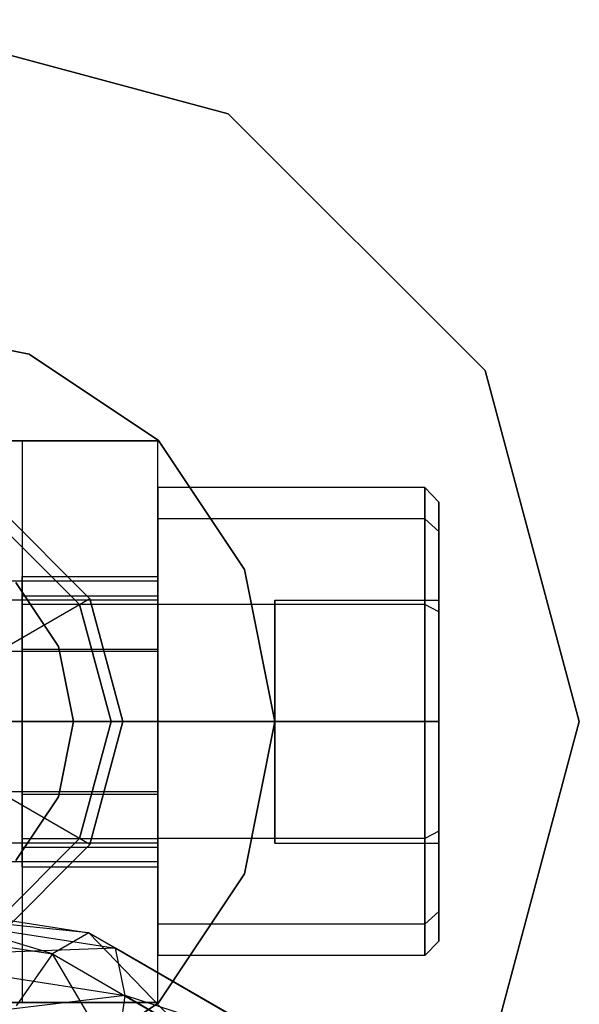
# Model space of a CAD drawing. Extents: x -3050 to 3050, y -2050 to 2050.
# Drawn here: x 627 to 639, y -161 to -140 of the extents above; entities that cross this region are included whole.
import ezdxf

# ---------------------------------------------------------------- set-up
doc = ezdxf.new("R2010")
doc.units = 0

msp = doc.modelspace()

# ---------------------------------------------------------------- linework, layer by layer
at = {"color": 3}
for p, q in [((631.805158, -142.009619, 486.328939), (624.305158, -140, 486.328939)), ((624.305158, -140, 488.828939), (631.805158, -142.009619, 488.828939)), ((637.295539, -147.5, 486.328939), (631.805158, -142.009619, 486.328939)), ((631.805158, -142.009619, 488.828939), (637.295539, -147.5, 488.828939)), ((631.805158, -142.009619, 486.328939), (631.805158, -142.009619, 488.828939)), ((627.557967, -147.147024, 434.728939), (624.305158, -146.5, 434.728939)), ((624.305158, -146.5, 436.328939), (627.557967, -147.147024, 436.328939)), ((630.315565, -148.989592, 434.728939), (627.557967, -147.147024, 434.728939)), ((627.557967, -147.147024, 436.328939), (630.315565, -148.989592, 436.328939)), ((627.557967, -147.147024, 434.728939), (627.557967, -147.147024, 436.328939)), ((639.305158, -155, 486.328939), (637.295539, -147.5, 486.328939)), ((637.295539, -147.5, 488.828939), (639.305158, -155, 488.828939)), ((637.295539, -147.5, 486.328939), (637.295539, -147.5, 488.828939)), ((630.305158, -149, 488.828939), (618.305158, -149, 488.828939)), ((621.205158, -149, 491.828939), (627.405158, -149, 491.828939)), ((627.405158, -149, 491.828939), (627.405158, -161, 491.828939)), ((627.405158, -149, 509.891117), (627.405158, -152.5, 510.828939)), ((627.405158, -149, 491.828939), (627.405158, -149, 509.891117)), ((627.405158, -149, 509.891117), (630.305158, -149, 509.891117)), ((630.305158, -161, 488.828939), (630.305158, -149, 488.828939)), ((630.305158, -149, 509.891117), (630.305158, -149, 488.828939)), ((630.305158, -152.5, 510.828939), (630.305158, -149, 509.891117)), ((632.158134, -151.747191, 434.728939), (630.315565, -148.989592, 434.728939)), ((630.315565, -148.989592, 436.328939), (632.158134, -151.747191, 436.328939)), ((630.315565, -148.989592, 434.728939), (630.315565, -148.989592, 436.328939)), ((630.305158, -150.669873, 502.328939), (630.305158, -150, 504.828939)), ((630.305158, -150, 504.828939), (630.305158, -150.669873, 507.328939)), ((636.005158, -150, 504.828939), (630.305158, -150, 504.828939)), ((636.005158, -150.669873, 502.328939), (636.005158, -150, 504.828939)), ((636.005158, -150, 504.828939), (636.005158, -150.669873, 507.328939)), ((636.305158, -150.310583, 504.828939), (636.005158, -150, 504.828939)), ((636.305158, -150.938846, 507.173647), (636.305158, -150.310583, 504.828939)), ((636.305158, -150.310583, 504.828939), (636.305158, -150.938846, 502.48423)), ((628.851791, -152.375, 434.028939), (626.930158, -150.453367, 434.028939)), ((626.930158, -150.453367, 434.328939), (628.851791, -152.375, 434.328939)), ((626.930158, -150.453367, 486.328939), (628.851791, -152.375, 486.328939)), ((628.851791, -152.375, 488.828939), (626.930158, -150.453367, 488.828939)), ((628.635285, -152.5, 479.828939), (626.805158, -150.669873, 479.828939)), ((626.805158, -150.669873, 488.828939), (628.635285, -152.5, 488.828939)), ((630.305158, -152.5, 500.498812), (630.305158, -150.669873, 502.328939)), ((630.305158, -150.669873, 507.328939), (630.305158, -152.5, 509.159066)), ((636.005158, -150.669873, 502.328939), (630.305158, -150.669873, 502.328939)), ((636.005158, -150.669873, 507.328939), (630.305158, -150.669873, 507.328939)), ((636.005158, -152.5, 500.498812), (636.005158, -150.669873, 502.328939)), ((636.005158, -150.669873, 507.328939), (636.005158, -152.5, 509.159066)), ((636.305158, -150.938846, 502.48423), (636.005158, -150.669873, 502.328939)), ((636.305158, -150.938846, 507.173647), (636.005158, -150.669873, 507.328939)), ((636.305158, -152.655291, 508.890093), (636.305158, -150.938846, 507.173647)), ((636.305158, -150.938846, 502.48423), (636.305158, -152.655291, 500.767784)), ((627.405158, -152.315321, 506.378939), (627.405158, -151.9, 504.828939)), ((627.405158, -151.9, 504.828939), (627.405158, -152.315321, 503.278939)), ((627.405158, -151.9, 504.828939), (630.305158, -151.9, 504.828939)), ((630.305158, -152.315321, 503.278939), (630.305158, -151.9, 504.828939)), ((630.305158, -151.9, 504.828939), (630.305158, -152.315321, 506.378939)), ((632.805158, -155, 434.728939), (632.158134, -151.747191, 434.728939)), ((632.158134, -151.747191, 436.328939), (632.805158, -155, 436.328939)), ((632.158134, -151.747191, 434.728939), (632.158134, -151.747191, 436.328939)), ((630.305158, -152, 504.828939), (610.805158, -152, 504.828939)), ((627.275006, -152.030152, 434.728939), (628.185452, -153.39273, 434.728939)), ((628.185452, -153.39273, 436.328939), (627.275006, -152.030152, 436.328939)), ((630.305158, -152.401924, 506.328939), (630.305158, -152, 504.828939)), ((630.305158, -152, 504.828939), (630.305158, -152.401924, 503.328939)), ((627.405158, -153.45, 507.513618), (627.405158, -152.315321, 506.378939)), ((627.405158, -152.315321, 503.278939), (627.405158, -153.45, 502.14426)), ((627.405158, -152.315321, 503.278939), (630.305158, -152.315321, 503.278939)), ((627.405158, -152.315321, 506.378939), (630.305158, -152.315321, 506.378939)), ((630.305158, -153.45, 502.14426), (630.305158, -152.315321, 503.278939)), ((630.305158, -152.315321, 506.378939), (630.305158, -153.45, 507.513618)), ((630.305158, -152.401924, 503.328939), (610.805158, -152.401924, 503.328939)), ((630.305158, -152.401924, 506.328939), (610.805158, -152.401924, 506.328939)), ((628.851791, -152.375, 434.328939), (626.903234, -153.5, 436.578939)), ((627.405158, -152.5, 510.828939), (627.405158, -157.5, 510.828939)), ((630.305158, -152.5, 510.828939), (627.405158, -152.5, 510.828939)), ((629.305158, -155, 479.828939), (628.635285, -152.5, 479.828939)), ((628.635285, -152.5, 488.828939), (629.305158, -155, 488.828939)), ((628.635285, -152.5, 479.828939), (628.635285, -152.5, 488.828939)), ((629.555158, -155, 434.028939), (628.851791, -152.375, 434.028939)), ((628.851791, -152.375, 434.328939), (629.555158, -155, 434.328939)), ((628.851791, -152.375, 434.028939), (628.851791, -152.375, 434.328939)), ((628.851791, -152.375, 486.328939), (629.555158, -155, 486.328939)), ((629.555158, -155, 488.828939), (628.851791, -152.375, 488.828939)), ((628.851791, -152.375, 488.828939), (628.851791, -152.375, 486.328939)), ((630.305158, -153.5, 507.427015), (630.305158, -152.401924, 506.328939)), ((630.305158, -152.401924, 503.328939), (630.305158, -153.5, 502.230863)), ((630.305158, -157.5, 510.828939), (630.305158, -152.5, 510.828939)), ((630.305158, -155, 499.828939), (630.305158, -152.5, 500.498812)), ((630.305158, -152.5, 509.159066), (630.305158, -155, 509.828939)), ((636.005158, -152.5, 500.498812), (630.305158, -152.5, 500.498812)), ((636.005158, -152.5, 509.159066), (630.305158, -152.5, 509.159066)), ((632.805158, -155, 501.828939), (632.805158, -152.401924, 503.328939)), ((632.805158, -152.401924, 503.328939), (636.305158, -152.401924, 503.328939)), ((632.805158, -152.401924, 503.328939), (632.805158, -152.401924, 506.328939)), ((632.805158, -152.401924, 506.328939), (636.305158, -152.401924, 506.328939)), ((632.805158, -152.401924, 506.328939), (632.805158, -155, 507.828939)), ((636.005158, -155, 499.828939), (636.005158, -152.5, 500.498812)), ((636.005158, -152.5, 509.159066), (636.005158, -155, 509.828939)), ((636.305158, -152.655291, 500.767784), (636.005158, -152.5, 500.498812)), ((636.305158, -152.655291, 508.890093), (636.005158, -152.5, 509.159066)), ((636.305158, -155, 501.828939), (636.305158, -152.401924, 503.328939)), ((636.305158, -152.401924, 503.328939), (636.305158, -152.401924, 506.328939)), ((636.305158, -152.401924, 506.328939), (636.305158, -155, 507.828939)), ((636.305158, -155, 509.518356), (636.305158, -152.655291, 508.890093)), ((636.305158, -152.655291, 500.767784), (636.305158, -155, 500.139522)), ((630.305158, -153.5, 502.230863), (610.805158, -153.5, 502.230863)), ((630.305158, -153.5, 507.427015), (610.805158, -153.5, 507.427015)), ((627.405158, -155, 507.928939), (627.405158, -153.45, 507.513618)), ((627.405158, -153.45, 502.14426), (627.405158, -155, 501.728939)), ((627.405158, -153.45, 502.14426), (630.305158, -153.45, 502.14426)), ((627.405158, -153.45, 507.513618), (630.305158, -153.45, 507.513618)), ((628.185452, -153.39273, 434.728939), (628.505158, -155, 434.728939)), ((628.505158, -155, 436.328939), (628.185452, -153.39273, 436.328939)), ((628.185452, -153.39273, 436.328939), (628.185452, -153.39273, 434.728939)), ((630.305158, -155, 501.728939), (630.305158, -153.45, 502.14426)), ((630.305158, -153.45, 507.513618), (630.305158, -155, 507.928939)), ((630.305158, -155, 507.828939), (630.305158, -153.5, 507.427015)), ((630.305158, -153.5, 502.230863), (630.305158, -155, 501.828939)), ((610.805158, -155, 501.828939), (630.305158, -155, 501.828939)), ((630.305158, -155, 507.828939), (610.805158, -155, 507.828939)), ((629.555158, -155, 434.328939), (627.305158, -155, 436.578939)), ((627.405158, -156.55, 507.513618), (627.405158, -155, 507.928939)), ((627.405158, -155, 501.728939), (627.405158, -156.55, 502.14426)), ((630.305158, -155, 501.728939), (627.405158, -155, 501.728939)), ((627.405158, -155, 507.928939), (630.305158, -155, 507.928939)), ((628.505158, -155, 434.728939), (628.185452, -156.60727, 434.728939)), ((628.185452, -156.60727, 436.328939), (628.505158, -155, 436.328939)), ((628.505158, -155, 436.328939), (628.505158, -155, 434.728939)), ((628.635285, -157.5, 479.828939), (629.305158, -155, 479.828939)), ((629.305158, -155, 488.828939), (628.635285, -157.5, 488.828939)), ((628.851791, -157.625, 434.028939), (629.555158, -155, 434.028939)), ((629.555158, -155, 434.328939), (628.851791, -157.625, 434.328939)), ((629.555158, -155, 486.328939), (628.851791, -157.625, 486.328939)), ((628.851791, -157.625, 488.828939), (629.555158, -155, 488.828939)), ((629.305158, -155, 479.828939), (629.305158, -155, 488.828939)), ((629.555158, -155, 434.028939), (629.555158, -155, 434.328939)), ((629.555158, -155, 488.828939), (629.555158, -155, 486.328939)), ((630.305158, -155, 507.928939), (630.305158, -156.55, 507.513618)), ((630.305158, -156.55, 502.14426), (630.305158, -155, 501.728939)), ((630.305158, -155, 509.828939), (630.305158, -157.5, 509.159066)), ((630.305158, -157.5, 500.498812), (630.305158, -155, 499.828939)), ((630.305158, -156.5, 507.427015), (630.305158, -155, 507.828939)), ((630.305158, -155, 501.828939), (630.305158, -156.5, 502.230863)), ((630.305158, -155, 499.828939), (636.005158, -155, 499.828939)), ((636.005158, -155, 509.828939), (630.305158, -155, 509.828939)), ((632.158134, -158.252809, 434.728939), (632.805158, -155, 434.728939)), ((632.805158, -155, 436.328939), (632.158134, -158.252809, 436.328939)), ((632.805158, -155, 434.728939), (632.805158, -155, 436.328939)), ((636.305158, -155, 501.828939), (632.805158, -155, 501.828939)), ((632.805158, -155, 507.828939), (636.305158, -155, 507.828939)), ((632.805158, -155, 507.828939), (632.805158, -157.598076, 506.328939)), ((632.805158, -157.598076, 503.328939), (632.805158, -155, 501.828939)), ((636.005158, -155, 509.828939), (636.005158, -157.5, 509.159066)), ((636.005158, -157.5, 500.498812), (636.005158, -155, 499.828939)), ((636.005158, -155, 499.828939), (636.305158, -155, 500.139522)), ((636.305158, -155, 509.518356), (636.005158, -155, 509.828939)), ((636.305158, -157.344709, 508.890093), (636.305158, -155, 509.518356)), ((636.305158, -155, 500.139522), (636.305158, -157.344709, 500.767784)), ((636.305158, -155, 507.828939), (636.305158, -157.598076, 506.328939)), ((636.305158, -157.598076, 503.328939), (636.305158, -155, 501.828939)), ((637.295539, -162.5, 486.328939), (639.305158, -155, 486.328939)), ((639.305158, -155, 488.828939), (637.295539, -162.5, 488.828939)), ((639.305158, -155, 486.328939), (639.305158, -155, 488.828939)), ((630.305158, -156.5, 507.427015), (610.805158, -156.5, 507.427015)), ((630.305158, -156.5, 502.230863), (610.805158, -156.5, 502.230863)), ((628.851791, -157.625, 434.328939), (626.903234, -156.5, 436.578939)), ((630.305158, -156.5, 502.230863), (630.305158, -157.598076, 503.328939)), ((630.305158, -157.598076, 506.328939), (630.305158, -156.5, 507.427015)), ((628.185452, -156.60727, 434.728939), (627.275006, -157.969848, 434.728939)), ((627.275006, -157.969848, 436.328939), (628.185452, -156.60727, 436.328939)), ((627.405158, -156.55, 502.14426), (627.405158, -157.684679, 503.278939)), ((627.405158, -157.684679, 506.378939), (627.405158, -156.55, 507.513618)), ((627.405158, -156.55, 507.513618), (630.305158, -156.55, 507.513618)), ((627.405158, -156.55, 502.14426), (630.305158, -156.55, 502.14426)), ((628.185452, -156.60727, 436.328939), (628.185452, -156.60727, 434.728939)), ((630.305158, -156.55, 507.513618), (630.305158, -157.684679, 506.378939)), ((630.305158, -157.684679, 503.278939), (630.305158, -156.55, 502.14426)), ((636.305158, -157.344709, 508.890093), (636.005158, -157.5, 509.159066)), ((636.305158, -157.344709, 500.767784), (636.005158, -157.5, 500.498812)), ((636.305158, -157.344709, 500.767784), (636.305158, -159.061154, 502.48423)), ((636.305158, -159.061154, 507.173647), (636.305158, -157.344709, 508.890093)), ((630.305158, -157.598076, 506.328939), (610.805158, -157.598076, 506.328939)), ((630.305158, -157.598076, 503.328939), (610.805158, -157.598076, 503.328939)), ((626.805158, -159.330127, 479.828939), (628.635285, -157.5, 479.828939)), ((628.635285, -157.5, 488.828939), (626.805158, -159.330127, 488.828939)), ((627.405158, -157.5, 510.828939), (627.405158, -161, 509.891117)), ((627.405158, -157.5, 510.828939), (630.305158, -157.5, 510.828939)), ((628.635285, -157.5, 479.828939), (628.635285, -157.5, 488.828939)), ((630.305158, -161, 509.891117), (630.305158, -157.5, 510.828939)), ((630.305158, -157.5, 509.159066), (630.305158, -159.330127, 507.328939)), ((630.305158, -159.330127, 502.328939), (630.305158, -157.5, 500.498812)), ((636.005158, -157.5, 509.159066), (630.305158, -157.5, 509.159066)), ((636.005158, -157.5, 500.498812), (630.305158, -157.5, 500.498812)), ((630.305158, -157.598076, 503.328939), (630.305158, -158, 504.828939)), ((630.305158, -158, 504.828939), (630.305158, -157.598076, 506.328939)), ((632.805158, -157.598076, 506.328939), (636.305158, -157.598076, 506.328939)), ((632.805158, -157.598076, 506.328939), (632.805158, -157.598076, 503.328939)), ((632.805158, -157.598076, 503.328939), (636.305158, -157.598076, 503.328939)), ((636.005158, -157.5, 509.159066), (636.005158, -159.330127, 507.328939)), ((636.005158, -159.330127, 502.328939), (636.005158, -157.5, 500.498812)), ((636.305158, -157.598076, 506.328939), (636.305158, -157.598076, 503.328939)), ((626.930158, -159.546633, 434.028939), (628.851791, -157.625, 434.028939)), ((628.851791, -157.625, 434.328939), (626.930158, -159.546633, 434.328939)), ((628.851791, -157.625, 486.328939), (626.930158, -159.546633, 486.328939)), ((626.930158, -159.546633, 488.828939), (628.851791, -157.625, 488.828939)), ((627.405158, -157.684679, 503.278939), (627.405158, -158.1, 504.828939)), ((627.405158, -158.1, 504.828939), (627.405158, -157.684679, 506.378939)), ((627.405158, -157.684679, 506.378939), (630.305158, -157.684679, 506.378939)), ((627.405158, -157.684679, 503.278939), (630.305158, -157.684679, 503.278939)), ((628.851791, -157.625, 434.028939), (628.851791, -157.625, 434.328939)), ((628.851791, -157.625, 488.828939), (628.851791, -157.625, 486.328939)), ((630.305158, -157.684679, 506.378939), (630.305158, -158.1, 504.828939)), ((630.305158, -158.1, 504.828939), (630.305158, -157.684679, 503.278939)), ((630.305158, -158, 504.828939), (610.805158, -158, 504.828939)), ((627.405158, -158.1, 504.828939), (630.305158, -158.1, 504.828939)), ((630.315565, -161.010408, 434.728939), (632.158134, -158.252809, 434.728939)), ((632.158134, -158.252809, 436.328939), (630.315565, -161.010408, 436.328939)), ((632.158134, -158.252809, 434.728939), (632.158134, -158.252809, 436.328939)), ((624.305158, -158.811427, 514.677138), (628.831615, -159.514014, 515.665774)), ((628.055158, -159.965449, 516.994836), (624.305158, -158.811427, 514.677138)), ((624.305158, -159.047966, 513.114396), (629.400021, -159.83878, 514.227179)), ((628.831615, -159.514014, 515.665774), (624.305158, -159.047966, 513.114396)), ((636.305158, -159.061154, 507.173647), (636.005158, -159.330127, 507.328939)), ((636.305158, -159.061154, 502.48423), (636.005158, -159.330127, 502.328939)), ((636.305158, -159.061154, 502.48423), (636.305158, -159.689417, 504.828939)), ((636.305158, -159.689417, 504.828939), (636.305158, -159.061154, 507.173647)), ((624.305158, -159.383382, 516.175788), (628.055158, -159.965449, 516.994836)), ((630.305158, -159.330127, 507.328939), (630.305158, -160, 504.828939)), ((630.305158, -160, 504.828939), (630.305158, -159.330127, 502.328939)), ((636.005158, -159.330127, 507.328939), (630.305158, -159.330127, 507.328939)), ((636.005158, -159.330127, 502.328939), (630.305158, -159.330127, 502.328939)), ((636.005158, -159.330127, 507.328939), (636.005158, -160, 504.828939)), ((636.005158, -160, 504.828939), (636.005158, -159.330127, 502.328939)), ((628.831615, -159.514014, 515.665774), (628.055158, -159.965449, 516.994836)), ((629.400021, -159.83878, 514.227179), (628.831615, -159.514014, 515.665774)), ((628.831615, -159.514014, 515.665774), (632.145212, -161.433518, 518.366779)), ((630.800348, -161.555686, 519.232518), (628.831615, -159.514014, 515.665774)), ((636.305158, -159.689417, 504.828939), (636.005158, -160, 504.828939)), ((629.400021, -159.83878, 514.227179), (624.305158, -160.029617, 511.906298)), ((629.608072, -160.852724, 513.064522), (629.400021, -159.83878, 514.227179)), ((629.400021, -159.83878, 514.227179), (633.12972, -161.999324, 517.26736)), ((632.145212, -161.433518, 518.366779), (629.400021, -159.83878, 514.227179)), ((624.305158, -160.029617, 511.906298), (629.608072, -160.852724, 513.064522)), ((628.055158, -159.965449, 516.994836), (627.278701, -161.072122, 517.858245)), ((628.055158, -159.965449, 516.994836), (630.800348, -161.555686, 519.232518)), ((629.455485, -162.333092, 519.632603), (628.055158, -159.965449, 516.994836)), ((636.005158, -160, 504.828939), (630.305158, -160, 504.828939)), ((629.608072, -160.852724, 513.064522), (624.305158, -161.493349, 511.376552)), ((629.400021, -162.284163, 512.489336), (629.608072, -160.852724, 513.064522)), ((629.608072, -160.852724, 513.064522), (633.490075, -163.101496, 516.22885)), ((633.12972, -161.999324, 517.26736), (629.608072, -160.852724, 513.064522)), ((618.305158, -161, 488.828939), (630.305158, -161, 488.828939)), ((627.405158, -161, 491.828939), (621.205158, -161, 491.828939)), ((627.405158, -161, 509.891117), (627.405158, -161, 491.828939)), ((630.305158, -161, 509.891117), (627.405158, -161, 509.891117)), ((627.557967, -162.852976, 434.728939), (630.315565, -161.010408, 434.728939)), ((630.315565, -161.010408, 436.328939), (627.557967, -162.852976, 436.328939)), ((630.305158, -161, 488.828939), (630.305158, -161, 509.891117)), ((630.315565, -161.010408, 434.728939), (630.315565, -161.010408, 436.328939))]:
    msp.add_line(p, q, dxfattribs=at)

doc.saveas('drawing.dxf')
